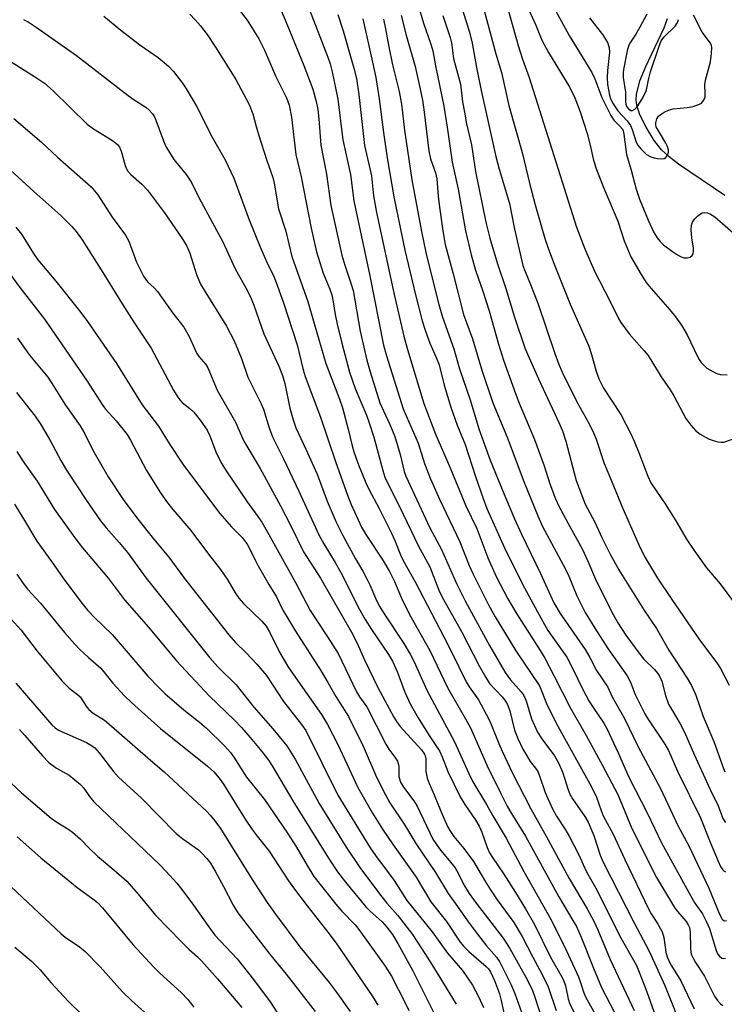
# Model space of a CAD drawing. Units: inches. Extents: x 1279769 to 1285769, y 577448 to 581448.
# Drawn here: x 1283055 to 1283227, y 579638 to 579877 of the extents above; entities that cross this region are included whole.
import ezdxf

# ---------------------------------------------------------------- set-up
doc = ezdxf.new("R2010")
doc.units = ezdxf.units.IN
doc.header["$MEASUREMENT"] = 0
doc.layers.add('HYDRO-Single Line Stream', color=4, linetype='Continuous')
doc.layers.add('Undefined', color=1, linetype='Continuous')

msp = doc.modelspace()

# ---------------------------------------------------------------- linework, layer by layer
at = {"layer": 'HYDRO-Single Line Stream'}
msp.add_lwpolyline([(1283226.7, 579834.51), (1283215.38, 579842.09), (1283213.12, 579843.87), (1283211.29, 579845.62), (1283209.51, 579847.9), (1283207.5, 579851.13), (1283206.01, 579854.14), (1283205.22, 579856.48), (1283205.08, 579857.73), (1283205.16, 579859.08), (1283205.98, 579862.34), (1283207.44, 579865.86), (1283211.89, 579875.24), (1283212.72, 579877.57)], dxfattribs=at)
at = {"layer": 'Undefined'}
for points, elevation in [([(1283159.99, 579888.77), (1283164.53, 579874.23), (1283165.19, 579871.51), (1283166.23, 579865.64), (1283167.41, 579860.01), (1283170.95, 579843.99), (1283171.78, 579840.89), (1283174.28, 579832.55), (1283175.48, 579826.29), (1283177.51, 579817.45), (1283178.05, 579815.96), (1283179.42, 579812.82), (1283181.16, 579808.27), (1283185.31, 579796.01), (1283186.19, 579793.65), (1283187.11, 579791.53), (1283190.62, 579784.26), (1283193.6, 579779.06), (1283194.73, 579776.78), (1283195.36, 579775.21), (1283197.34, 579769.31), (1283198.42, 579766.58), (1283201.85, 579758.34), (1283205.75, 579749.49), (1283207.13, 579746.66), (1283210.32, 579741.4), (1283213.78, 579736.16), (1283220.33, 579726.65), (1283224.87, 579720.57), (1283225.58, 579719.38), (1283227.74, 579715.32)], 492), ([(1283150.63, 579885.87), (1283153.39, 579876.38), (1283155.15, 579871.27), (1283155.62, 579869.64), (1283156.28, 579866.03), (1283158.29, 579856.19), (1283159.13, 579851.13), (1283160.29, 579842.58), (1283161.8, 579836.02), (1283163.61, 579825.87), (1283164.96, 579820.05), (1283166.04, 579816.28), (1283167.81, 579811.21), (1283169.29, 579806.45), (1283171.62, 579798.32), (1283172.81, 579794.46), (1283175.72, 579786.31), (1283176.64, 579783.94), (1283180.36, 579775.1), (1283182.73, 579768.75), (1283184.1, 579764.33), (1283185.5, 579760.71), (1283186.22, 579759.09), (1283188.52, 579754.71), (1283191.92, 579748.5), (1283193.35, 579745.51), (1283195.45, 579740.58), (1283199.49, 579732.57), (1283200.63, 579730.51), (1283202.55, 579727.55), (1283205.95, 579722.86), (1283206.97, 579721.69), (1283209.55, 579719.19), (1283210.32, 579718.27), (1283210.79, 579717.56), (1283211.32, 579716.3), (1283212.22, 579712.82), (1283213, 579710.77), (1283213.66, 579709.5), (1283215.79, 579705.96), (1283216.86, 579703.92), (1283219.28, 579698.32), (1283222.6, 579691.06), (1283223.68, 579688.77), (1283224.98, 579686.28), (1283226.2, 579682.93), (1283226.8, 579681.97)], 496), ([(1283176.26, 579885.77), (1283180.69, 579875.89), (1283182.14, 579872.29), (1283183.79, 579869.27), (1283188.95, 579860.79), (1283190.2, 579858.24), (1283191.46, 579854.82), (1283193.16, 579849.6), (1283193.91, 579846.72), (1283194.62, 579843.42), (1283195.27, 579841.2), (1283197.23, 579836.23), (1283200.62, 579828.25), (1283202.18, 579823.47), (1283203.79, 579819.54), (1283206.31, 579815.26), (1283207.56, 579813.33), (1283208.72, 579811.89), (1283213.32, 579806.7), (1283214.7, 579804.94), (1283216.11, 579802.97), (1283217.53, 579800.6), (1283220, 579795.31), (1283220.41, 579794.55), (1283220.89, 579793.86), (1283222.27, 579792.48), (1283223.71, 579791.63), (1283224.74, 579791.19), (1283225.54, 579790.95), (1283227.27, 579790.86)], 486), ([(1283118.22, 579880.66), (1283119.89, 579876.78), (1283124.25, 579866.09), (1283126.42, 579860.31), (1283127.23, 579857.36), (1283127.62, 579855.42), (1283127.89, 579853.13), (1283128.34, 579846.73), (1283129.72, 579839.65), (1283130.82, 579832.08), (1283133.5, 579819.95), (1283134.21, 579817.52), (1283135.7, 579813.16), (1283136.2, 579811.34), (1283137.98, 579801.45), (1283139.54, 579794.45), (1283140.35, 579791.57), (1283142.76, 579784.06), (1283143.59, 579782.08), (1283145.18, 579778.8), (1283146.38, 579775.86), (1283147.68, 579771.48), (1283148.68, 579767.36), (1283149.06, 579766.2), (1283154.89, 579753.66), (1283157.7, 579748.38), (1283161.48, 579739.96), (1283163.57, 579735.71), (1283169.42, 579725.04), (1283173.26, 579718.47), (1283174.49, 579716.67), (1283177.11, 579713.75), (1283177.76, 579712.83), (1283178.3, 579711.56), (1283179.64, 579707.17), (1283181.12, 579703.93), (1283182.11, 579702.3), (1283185.19, 579698.18), (1283186.2, 579696.42), (1283187.27, 579694.03), (1283188.47, 579690.14), (1283188.95, 579688.86), (1283189.62, 579687.68), (1283192.58, 579683.41), (1283193.4, 579682), (1283194.79, 579678.8), (1283196.37, 579673.99), (1283197.04, 579672.29), (1283198.96, 579668.68), (1283204.58, 579657.54), (1283208.25, 579650.65), (1283212.05, 579642.31), (1283214.67, 579635.83)], 508), ([(1283167.3, 579882.53), (1283170.97, 579868.97), (1283172.32, 579864.4), (1283174.09, 579856.35), (1283177.32, 579844.92), (1283179.19, 579837.14), (1283180.49, 579832.25), (1283182.98, 579823.79), (1283183.99, 579820.78), (1283185.11, 579817.79), (1283189.05, 579808.06), (1283193.54, 579797.84), (1283194.24, 579795.83), (1283195.33, 579791.72), (1283196.05, 579789.9), (1283197.17, 579787.64), (1283201.34, 579781.23), (1283203.9, 579776.33), (1283204.63, 579774.73), (1283205.85, 579771.69), (1283207.92, 579766.17), (1283208.68, 579764.59), (1283212.3, 579759.2), (1283214.97, 579754.93), (1283217.35, 579750.9), (1283219.33, 579747.86), (1283222.21, 579743.87), (1283225.5, 579739.98), (1283228.77, 579735.64)], 490), ([(1283173.64, 579880.79), (1283176.38, 579870.94), (1283177.47, 579867.63), (1283179.09, 579863.2), (1283190.56, 579826.8), (1283192.6, 579821.54), (1283194.95, 579816.08), (1283198.69, 579808.85), (1283200.76, 579804.59), (1283201.34, 579803.59), (1283203.36, 579800.86), (1283207.08, 579796.67), (1283207.98, 579795.52), (1283211.14, 579790.35), (1283213.35, 579787.24), (1283214.29, 579785.75), (1283217.14, 579780.27), (1283218.38, 579778.61), (1283219.55, 579777.29), (1283220.7, 579776.43), (1283222.71, 579775.29), (1283223.79, 579774.85), (1283224.94, 579774.55), (1283225.8, 579774.44), (1283226.43, 579774.48), (1283229.43, 579775.55)], 488), ([(1283184.1, 579882.08), (1283188.79, 579873.38), (1283194.32, 579864.42), (1283195.03, 579862.87), (1283196.75, 579858.34), (1283198.94, 579853.91), (1283199.66, 579852.84), (1283201.14, 579851.38), (1283201.74, 579850.61), (1283201.92, 579850.19), (1283202.12, 579849.37), (1283202.76, 579844.46), (1283203.86, 579840.68), (1283205.08, 579836.03), (1283205.93, 579833.61), (1283207.99, 579828.45), (1283209.32, 579825.64), (1283210.22, 579824.16), (1283210.92, 579823.31), (1283211.75, 579822.51), (1283213.91, 579820.87), (1283215.14, 579820.02), (1283215.89, 579819.62), (1283216.66, 579819.35), (1283217.47, 579819.31), (1283218.22, 579819.46), (1283218.76, 579819.86), (1283218.94, 579820.25), (1283219.07, 579820.95), (1283219.03, 579821.76), (1283218.63, 579824.07), (1283218.47, 579826.11), (1283218.54, 579827.24), (1283218.83, 579828), (1283219.32, 579828.69), (1283220.07, 579829.53), (1283220.71, 579830.05), (1283221.18, 579830.25), (1283221.67, 579830.32), (1283222.44, 579830.24), (1283223.22, 579829.93), (1283224.2, 579829.31), (1283228.58, 579825.48)], 484), ([(1283075.57, 579878.08), (1283079.71, 579874.67), (1283084.31, 579871.15), (1283088.79, 579868.06), (1283091.3, 579865.96), (1283092.53, 579864.67), (1283094.72, 579861.83), (1283095.55, 579860.59), (1283097.08, 579858.03), (1283098.09, 579856.22), (1283101.94, 579848.64), (1283105.06, 579843.15), (1283107.22, 579838.72), (1283110.95, 579828.59), (1283113.51, 579822.19), (1283115.13, 579818.43), (1283117, 579814.58), (1283117.85, 579812.44), (1283119.29, 579808.39), (1283122.59, 579798.12), (1283124.05, 579792.09), (1283124.55, 579790.42), (1283128.33, 579780.54), (1283131.94, 579769.75), (1283134.92, 579761.35), (1283135.75, 579759.32), (1283138.28, 579753.78), (1283139.46, 579751.75), (1283143.49, 579745.76), (1283145.06, 579743.04), (1283146.26, 579740.55), (1283148.03, 579736.51), (1283149.95, 579732.57), (1283154.89, 579723.8), (1283159.25, 579714.61), (1283163.57, 579707.2), (1283164.77, 579704.95), (1283168.84, 579695.72), (1283172.14, 579689), (1283173.74, 579685.94), (1283174.64, 579684.35), (1283178.17, 579678.59), (1283186.25, 579663.89), (1283189.72, 579658.14), (1283190.55, 579656.63), (1283191.75, 579654.06), (1283194.72, 579646.47), (1283196.65, 579641.79), (1283200.7, 579633.99)], 514), ([(1283096.47, 579878.61), (1283097.81, 579877.21), (1283099.1, 579875.72), (1283100.71, 579873.65), (1283102.74, 579870.6), (1283107.68, 579862.71), (1283110.9, 579856.61), (1283111.8, 579854.38), (1283112.61, 579851.29), (1283113.22, 579849.29), (1283115.22, 579843.02), (1283116.73, 579838.83), (1283117.02, 579837.5), (1283118.07, 579831.27), (1283119.83, 579825.83), (1283121.35, 579819.62), (1283125.18, 579808.66), (1283126.78, 579803.38), (1283129.57, 579793.64), (1283132.89, 579784.92), (1283133.61, 579782.84), (1283135.04, 579777.6), (1283136, 579773.59), (1283136.44, 579772.11), (1283137.53, 579768.95), (1283139.3, 579764.58), (1283140.02, 579763.04), (1283142.55, 579758.34), (1283145.55, 579752.36), (1283146.39, 579750.54), (1283147.78, 579747.04), (1283148.49, 579745.51), (1283151.33, 579740.52), (1283158.33, 579727.09), (1283160.15, 579723.5), (1283163.71, 579716.15), (1283164.43, 579714.94), (1283166.72, 579711.77), (1283169.24, 579707.07), (1283169.85, 579705.75), (1283171.65, 579701.16), (1283172.47, 579699.3), (1283174.96, 579694.1), (1283179.44, 579685.29), (1283183.19, 579678.64), (1283188.82, 579668.32), (1283193.18, 579660.96), (1283194.76, 579657.91), (1283195.75, 579655.83), (1283198.77, 579648.65), (1283204.64, 579636.23)], 512), ([(1283108.49, 579879.66), (1283110.41, 579877.16), (1283113.27, 579872.61), (1283114.64, 579869.87), (1283117.38, 579863.58), (1283120.03, 579858.26), (1283120.67, 579856.49), (1283121.23, 579853.53), (1283122.29, 579844.49), (1283123.6, 579839.04), (1283126, 579826.51), (1283127.31, 579820.79), (1283128.96, 579815.56), (1283130.59, 579811.67), (1283131.02, 579810.31), (1283131.41, 579808.62), (1283131.87, 579805.54), (1283132.37, 579803.21), (1283133.47, 579798.57), (1283135.33, 579791.53), (1283136.76, 579787.52), (1283139.47, 579781.01), (1283140.16, 579779.19), (1283141.27, 579775.68), (1283143.58, 579767.03), (1283144.02, 579765.72), (1283147.53, 579758.81), (1283152.05, 579749.35), (1283154.87, 579744.15), (1283157.12, 579738.5), (1283157.9, 579736.8), (1283162.59, 579728.44), (1283166.92, 579720.09), (1283168.5, 579717.25), (1283169.44, 579715.8), (1283172.53, 579712.55), (1283173.16, 579711.72), (1283173.7, 579710.79), (1283174.33, 579709.11), (1283175.46, 579704.41), (1283176.29, 579702.38), (1283177.54, 579699.81), (1283178.39, 579698.29), (1283179.33, 579696.82), (1283180.59, 579695.2), (1283181.14, 579694.33), (1283181.59, 579693.29), (1283182.99, 579689.22), (1283184.69, 579685.42), (1283185.74, 579683.51), (1283187.93, 579680.18), (1283188.8, 579678.65), (1283191.08, 579674.24), (1283193.03, 579669.97), (1283195.25, 579665.95), (1283201.4, 579653.89), (1283205.14, 579647.17), (1283206.02, 579645.14), (1283207.69, 579640.78), (1283209.78, 579634.79)], 510), ([(1283125.59, 579879.61), (1283130.08, 579868.14), (1283130.63, 579866.53), (1283131.14, 579864.6), (1283132.49, 579857.89), (1283133.74, 579848), (1283135.62, 579839.56), (1283136.38, 579833.15), (1283140.31, 579814.9), (1283143.66, 579798.11), (1283144.33, 579795.51), (1283148.44, 579782.57), (1283149.19, 579780.7), (1283152.08, 579774.24), (1283153.61, 579769.32), (1283154.96, 579765.72), (1283157.23, 579760.58), (1283162.16, 579750.2), (1283164.46, 579744.44), (1283165.33, 579742.49), (1283169.16, 579734.87), (1283170.8, 579731.94), (1283175.8, 579723.72), (1283181.61, 579715.2), (1283183.47, 579710.5), (1283186.07, 579705.35), (1283194.26, 579690.64), (1283195.43, 579688.1), (1283196.54, 579684.84), (1283197.09, 579683.53), (1283199.47, 579679.14), (1283202.3, 579672.91), (1283208.07, 579660.95), (1283208.77, 579659.69), (1283210.32, 579657.34), (1283211.4, 579655.31), (1283211.79, 579653.97), (1283212.35, 579650.39), (1283212.65, 579649.28), (1283213.05, 579648.27), (1283213.69, 579647.09), (1283215.94, 579643.43), (1283219.24, 579636.58)], 506), ([(1283132.54, 579878.52), (1283133.82, 579874.58), (1283136.39, 579865.45), (1283137.01, 579862.93), (1283137.58, 579859.09), (1283139.03, 579846.62), (1283140.69, 579839.28), (1283141.22, 579834.37), (1283141.94, 579830.38), (1283146.2, 579810.39), (1283148.57, 579800.23), (1283149.47, 579796.99), (1283153.41, 579783.88), (1283156.27, 579776.41), (1283159.62, 579768.79), (1283163.63, 579758.99), (1283166.3, 579753.44), (1283169, 579746.33), (1283171.07, 579741.76), (1283173.89, 579736.37), (1283175.95, 579732.76), (1283181.77, 579723.81), (1283182.9, 579721.94), (1283185.1, 579717.74), (1283189.1, 579709.79), (1283192.92, 579703.13), (1283196.94, 579695.82), (1283200.66, 579688.78), (1283204.06, 579680.51), (1283210.08, 579668.56), (1283214.44, 579661.27), (1283215.13, 579660.33), (1283217.22, 579657.9), (1283217.78, 579657.06), (1283218.06, 579656.38), (1283218.25, 579655.28), (1283218.28, 579651.27), (1283218.37, 579650.44), (1283218.51, 579649.9), (1283218.85, 579649.12), (1283219.56, 579647.87), (1283221.76, 579644.54), (1283224.17, 579639.69), (1283224.87, 579638.62), (1283225.6, 579637.82), (1283226.2, 579637.42)], 504), ([(1283147.93, 579878.26), (1283149.16, 579873.48), (1283151.3, 579865.89), (1283152.47, 579860.73), (1283153.1, 579857.64), (1283153.46, 579855.41), (1283154.63, 579845.31), (1283155.07, 579843.37), (1283156.26, 579840.01), (1283156.6, 579838.54), (1283156.94, 579834.3), (1283157.25, 579831.68), (1283158.02, 579825.86), (1283158.65, 579822.59), (1283160.6, 579815.42), (1283163.11, 579805.5), (1283165.25, 579799.63), (1283167.57, 579791.98), (1283170.2, 579784.06), (1283173.7, 579775.71), (1283177.78, 579764.91), (1283181.14, 579756.56), (1283182.21, 579754.13), (1283187.88, 579743.61), (1283188.71, 579741.84), (1283190.64, 579737.05), (1283192.69, 579733.04), (1283195.01, 579729.26), (1283198.23, 579724.27), (1283202.93, 579717.59), (1283203.7, 579716.07), (1283204.86, 579713.11), (1283207.21, 579708.42), (1283208.13, 579706.9), (1283212.07, 579701), (1283212.96, 579699.46), (1283215.13, 579694.46), (1283220.74, 579683.08), (1283223.07, 579677.15), (1283225.02, 579672.56), (1283225.62, 579671.27), (1283226.18, 579670.41), (1283226.51, 579670.13), (1283226.87, 579669.97)], 498), ([(1283158.06, 579878.3), (1283159.85, 579872.95), (1283160.13, 579871.6), (1283160.64, 579867.79), (1283162.36, 579861.54), (1283162.88, 579857.28), (1283163.31, 579854.75), (1283163.85, 579851.95), (1283165.06, 579846.84), (1283165.97, 579840.34), (1283168.51, 579827.97), (1283169.53, 579824.11), (1283171.38, 579817.87), (1283173.39, 579811.84), (1283175.48, 579804.9), (1283178.08, 579797.16), (1283181.32, 579789.84), (1283186.25, 579779.27), (1283187.15, 579777.19), (1283187.95, 579774.74), (1283190.46, 579765.17), (1283192.71, 579759.36), (1283195.01, 579755), (1283196.75, 579751.26), (1283198.86, 579747.06), (1283200.89, 579743.44), (1283206.94, 579733.66), (1283210.06, 579729.16), (1283213.04, 579723.84), (1283217.49, 579717.08), (1283218.56, 579715.25), (1283219.58, 579712.95), (1283221.41, 579707.75), (1283223.99, 579701.64), (1283226.31, 579695.08), (1283226.66, 579694.31)], 494), ([(1283193.75, 579877.67), (1283196.87, 579873.67), (1283197.64, 579872.49), (1283198.18, 579871.5), (1283198.53, 579870.44), (1283198.64, 579869.38), (1283198.12, 579864.86), (1283198.07, 579863.18), (1283198.12, 579861.5), (1283198.57, 579858.91), (1283198.85, 579858.08), (1283199.35, 579857.03), (1283199.79, 579856.28), (1283200.65, 579855.1), (1283202.87, 579852.62), (1283203.68, 579851.53), (1283204.12, 579850.56), (1283205.1, 579847.42), (1283205.49, 579846.69), (1283206.19, 579845.83), (1283207.63, 579844.48), (1283208.65, 579843.87), (1283209.47, 579843.61), (1283210.32, 579843.47), (1283211.17, 579843.41), (1283211.94, 579843.5), (1283212.35, 579843.74), (1283212.77, 579844.35), (1283212.99, 579845.09), (1283212.97, 579845.62), (1283212.7, 579846.41), (1283212.31, 579847.21), (1283209.98, 579851.19), (1283209.86, 579851.66), (1283209.85, 579852.18), (1283210.12, 579853.13), (1283210.51, 579853.75), (1283210.92, 579854.14), (1283211.9, 579854.76), (1283212.96, 579855.26), (1283214.07, 579855.53), (1283217.52, 579855.88), (1283218.93, 579856.16), (1283220.53, 579856.7), (1283220.97, 579856.98), (1283221.32, 579857.35), (1283221.7, 579858.02), (1283221.85, 579858.52), (1283221.91, 579859.36), (1283221.83, 579861.39), (1283221.94, 579862.5), (1283223.15, 579867.01), (1283223.46, 579869.03), (1283223.54, 579870.45), (1283223.46, 579870.98), (1283223.22, 579871.52), (1283221.19, 579874.23), (1283219.04, 579878.32)], 482), ([(1283207.68, 579878.62), (1283206.02, 579875.43), (1283205.04, 579873.73), (1283203.72, 579871.78), (1283203.34, 579871.06), (1283202.91, 579869.66), (1283202, 579865.1), (1283201.91, 579864.27), (1283201.93, 579863.19), (1283202.5, 579859.59), (1283202.49, 579857.24), (1283202.56, 579856.67), (1283202.74, 579856.15), (1283203.2, 579855.53), (1283203.79, 579855.19), (1283204.19, 579855.15), (1283204.78, 579855.49), (1283205.5, 579856.32), (1283206.54, 579858), (1283207.43, 579859.74), (1283207.7, 579860.59), (1283208.09, 579862.62), (1283208.61, 579864.53), (1283210.59, 579870.59), (1283211.19, 579872.08), (1283211.82, 579873.01), (1283214.56, 579875.64), (1283215.18, 579876.53), (1283215.4, 579877.29)], 480), ([(1283056.04, 579877.29), (1283057.19, 579876.73), (1283059.12, 579875.47), (1283068.92, 579868.53), (1283081.52, 579858.78), (1283082.92, 579857.79), (1283085.76, 579855.98), (1283086.62, 579855.23), (1283087.41, 579854.36), (1283087.89, 579853.63), (1283088.26, 579852.83), (1283090.07, 579847.76), (1283090.65, 579846.41), (1283092.61, 579843.26), (1283095.61, 579839.61), (1283096.91, 579837.62), (1283098.81, 579833.84), (1283104.54, 579823.17), (1283107.53, 579816.68), (1283110.52, 579811.25), (1283111.4, 579809.44), (1283112.04, 579807.84), (1283114.48, 579800.81), (1283118.12, 579792.94), (1283119.05, 579790.68), (1283119.58, 579788.75), (1283120.84, 579782.75), (1283121.64, 579779.93), (1283122.33, 579777.95), (1283122.9, 579776.58), (1283124.73, 579772.78), (1283127.45, 579766.69), (1283129.9, 579760.12), (1283132.09, 579755.05), (1283133.74, 579751.76), (1283136.77, 579746.07), (1283138.57, 579743.1), (1283139.42, 579741.54), (1283140.28, 579739.76), (1283141.9, 579735.99), (1283142.71, 579734.42), (1283143.76, 579732.7), (1283148.6, 579725.5), (1283150.14, 579722.87), (1283151.05, 579721.02), (1283154.16, 579714.11), (1283160.92, 579701.59), (1283164.37, 579693.88), (1283165.38, 579691.86), (1283168.65, 579686.32), (1283170.19, 579683.56), (1283173.47, 579678.17), (1283177.77, 579670.03), (1283184.4, 579658.25), (1283188.15, 579650.69), (1283191.04, 579644.39), (1283191.49, 579643.3), (1283192.37, 579640.54), (1283192.78, 579639.53), (1283195.55, 579634.58)], 516), ([(1283138.59, 579877.47), (1283140.96, 579866.9), (1283141.72, 579863.2), (1283142.59, 579858.03), (1283143.64, 579849.77), (1283144.54, 579843.68), (1283146.16, 579834.14), (1283148.83, 579821.16), (1283151.5, 579809.96), (1283153.04, 579803.95), (1283153.72, 579801.72), (1283154.87, 579798.52), (1283156.47, 579795.07), (1283157.17, 579793.31), (1283158.41, 579788.37), (1283160.02, 579782.96), (1283161.56, 579778.63), (1283163.51, 579773.89), (1283165.98, 579766.12), (1283167.83, 579760.73), (1283168.73, 579758.35), (1283173.03, 579748.8), (1283177.39, 579740.12), (1283181.06, 579733.23), (1283183.63, 579728.69), (1283188.19, 579722.18), (1283189.67, 579719.33), (1283192.11, 579714.31), (1283193.57, 579711.58), (1283194.6, 579709.89), (1283197.21, 579706.08), (1283197.98, 579704.8), (1283200.7, 579698.9), (1283203.29, 579692.99), (1283207.86, 579684.11), (1283211.22, 579677.03), (1283218.28, 579664.16), (1283219.4, 579662.3), (1283221.22, 579659.7), (1283222.16, 579657.98), (1283222.93, 579656.15), (1283224.57, 579650.83), (1283224.92, 579650.03), (1283225.38, 579649.4), (1283225.94, 579648.95), (1283226.37, 579648.84), (1283226.84, 579648.9)], 502), ([(1283143.58, 579877.37), (1283144.1, 579875.04), (1283144.89, 579870.68), (1283145.82, 579866.25), (1283147.42, 579859.81), (1283147.99, 579856.67), (1283148.73, 579850.36), (1283150.5, 579838.32), (1283152.83, 579825.7), (1283153.95, 579820.65), (1283156.09, 579811.79), (1283157.08, 579807.99), (1283157.99, 579804.89), (1283160.76, 579797.21), (1283162.14, 579792.35), (1283164.68, 579784.77), (1283166.83, 579777.69), (1283169.59, 579770.1), (1283172.89, 579761.96), (1283175.47, 579755.86), (1283177.2, 579752.06), (1283181.81, 579742.56), (1283185.05, 579735.37), (1283186.58, 579732.78), (1283192.72, 579724.02), (1283193.84, 579722.06), (1283195.47, 579718.89), (1283198.22, 579714.83), (1283199.29, 579712.53), (1283202.24, 579707.25), (1283205.6, 579700.39), (1283211, 579690.19), (1283215.22, 579681.22), (1283217.97, 579676.1), (1283222.8, 579665.97), (1283225.36, 579659.66), (1283226.01, 579658.42), (1283226.54, 579658), (1283227.06, 579658.07)], 500), ([(1283053.02, 579867), (1283058.74, 579863.45), (1283061.13, 579861.84), (1283063.28, 579859.94), (1283071.52, 579851.87), (1283073.03, 579850.73), (1283077.65, 579847.9), (1283078.92, 579846.86), (1283079.39, 579846.22), (1283079.82, 579845.27), (1283080.75, 579841.78), (1283081.05, 579840.97), (1283081.39, 579840.38), (1283082.12, 579839.6), (1283084.81, 579837.27), (1283086.22, 579835.75), (1283090.32, 579830.3), (1283094.64, 579824.04), (1283095.8, 579822.16), (1283096.48, 579820.47), (1283098.12, 579815.3), (1283099.12, 579812.94), (1283099.95, 579811.45), (1283105.41, 579802.7), (1283107.31, 579799.14), (1283109.08, 579794.83), (1283110.59, 579790.29), (1283113.86, 579783.8), (1283114.45, 579782.49), (1283115.84, 579777.93), (1283116.62, 579775.78), (1283119.28, 579770.38), (1283123, 579762.58), (1283127.95, 579751.79), (1283129.08, 579749.7), (1283131.83, 579745.19), (1283133.2, 579742.78), (1283137.79, 579733.79), (1283139.15, 579731.33), (1283140.7, 579728.91), (1283144.84, 579722.82), (1283145.78, 579721.21), (1283146.97, 579718.72), (1283148.81, 579713.63), (1283150.09, 579710.82), (1283152.07, 579707.38), (1283154.72, 579703.15), (1283157.32, 579699.2), (1283157.9, 579697.91), (1283159.27, 579694.39), (1283162.24, 579688.22), (1283163.39, 579686.31), (1283166.1, 579682.45), (1283166.89, 579681.06), (1283167.51, 579679.59), (1283168.83, 579675.84), (1283169.44, 579674.54), (1283170.15, 579673.4), (1283172.93, 579669.34), (1283175.77, 579664.88), (1283178.18, 579660.97), (1283180.33, 579657.17), (1283184.22, 579649.21), (1283186.74, 579644.84), (1283187.4, 579643.56), (1283187.88, 579642.2), (1283188.55, 579639.06), (1283188.95, 579637.75), (1283191.76, 579632.17)], 518), ([(1283053.64, 579853.23), (1283060.41, 579847.43), (1283064.31, 579843.82), (1283072.51, 579836.57), (1283074.14, 579834.63), (1283077.61, 579829.24), (1283080.85, 579824.87), (1283081.62, 579823.39), (1283083.53, 579818.28), (1283085.19, 579814.88), (1283086.23, 579813.5), (1283087.83, 579812), (1283088.6, 579811.12), (1283092.34, 579805.88), (1283095, 579802.46), (1283096.37, 579800.15), (1283097.68, 579797.09), (1283098.19, 579796.05), (1283098.68, 579795.34), (1283100.36, 579793.37), (1283100.87, 579792.56), (1283103.16, 579787.1), (1283107.6, 579779.32), (1283109.65, 579774.69), (1283113.6, 579768.1), (1283118.57, 579759.01), (1283121.07, 579754.14), (1283124.18, 579747.82), (1283128.3, 579741.38), (1283135.85, 579728.23), (1283137.13, 579725.73), (1283139.02, 579721.54), (1283142.22, 579714.75), (1283146.17, 579707.54), (1283146.94, 579706.29), (1283147.69, 579705.27), (1283152.83, 579699.61), (1283153.6, 579698.53), (1283153.83, 579697.91), (1283153.91, 579697.38), (1283153.96, 579694.33), (1283154.22, 579692.73), (1283154.71, 579691.45), (1283155.98, 579688.7), (1283157.58, 579684.67), (1283159.19, 579680.97), (1283159.76, 579679.96), (1283160.73, 579678.52), (1283163.16, 579675.58), (1283165.54, 579672.42), (1283168.42, 579667.48), (1283169.64, 579665.54), (1283171.29, 579663.11), (1283175.35, 579657.58), (1283177.35, 579654.2), (1283179.94, 579649.18), (1283182.24, 579644.93), (1283183.68, 579642), (1283185.65, 579636.17)], 520), ([(1283051.9, 579841.53), (1283058.55, 579835.46), (1283065.1, 579829.65), (1283067.71, 579827.03), (1283068.83, 579825.76), (1283070.29, 579823.7), (1283075.33, 579815.76), (1283080.01, 579808.16), (1283082.88, 579803.68), (1283087.08, 579797.38), (1283092.53, 579787.15), (1283093.55, 579785.39), (1283094.05, 579784.74), (1283094.63, 579784.15), (1283096.53, 579782.67), (1283097.51, 579781.75), (1283099.04, 579779.82), (1283100.7, 579777.38), (1283101.34, 579776.04), (1283102.95, 579771.68), (1283104.3, 579769.2), (1283105.36, 579767.5), (1283110.44, 579759.99), (1283113.08, 579756.41), (1283113.98, 579755.03), (1283115.75, 579752.01), (1283122.24, 579740.37), (1283125.75, 579733.5), (1283129.98, 579727.14), (1283132.58, 579723.05), (1283137.04, 579713.75), (1283137.81, 579712.5), (1283139.56, 579710.1), (1283144.17, 579701.02), (1283144.93, 579699.78), (1283146.39, 579697.84), (1283147.01, 579696.83), (1283147.22, 579696.3), (1283147.36, 579695.53), (1283147.38, 579693.1), (1283147.76, 579691.77), (1283148.52, 579690.54), (1283150.97, 579687.23), (1283151.81, 579685.88), (1283155.64, 579677.86), (1283157.23, 579675.51), (1283161.02, 579670.93), (1283161.88, 579669.49), (1283163.18, 579666.75), (1283164.5, 579664.67), (1283166.15, 579662.36), (1283172.75, 579653.77), (1283174.37, 579651.3), (1283178.67, 579643.57), (1283179.88, 579641.11), (1283180.48, 579639.47), (1283182.22, 579633.93)], 522), ([(1283054.16, 579826.79), (1283055.55, 579825.05), (1283058.44, 579820.36), (1283059.5, 579818.84), (1283063.87, 579813.66), (1283069.96, 579806), (1283071.59, 579803.82), (1283078.68, 579793.58), (1283084.88, 579783.56), (1283088.86, 579778.33), (1283091.44, 579774.12), (1283094.99, 579768.85), (1283103.79, 579757.14), (1283106.64, 579753.84), (1283109.22, 579751.25), (1283110.44, 579749.62), (1283111.01, 579748.62), (1283112.77, 579744.94), (1283115.7, 579739.85), (1283117.56, 579736.81), (1283119.15, 579733.63), (1283119.99, 579732.15), (1283122.2, 579728.49), (1283128.42, 579718.8), (1283130.11, 579716.03), (1283132.03, 579712.62), (1283135.13, 579707.76), (1283138.68, 579700.54), (1283141.95, 579692.99), (1283144.14, 579688.64), (1283145.18, 579686.76), (1283148.82, 579681.26), (1283151.47, 579676.87), (1283156.28, 579669.78), (1283159.33, 579664.69), (1283161.64, 579661.53), (1283164.04, 579658.01), (1283166.45, 579654.75), (1283168.68, 579651.94), (1283171.09, 579649.18), (1283171.81, 579648.12), (1283174.67, 579642.46), (1283175.61, 579640.32), (1283177.59, 579634.7)], 524), ([(1283050.44, 579818.47), (1283055.16, 579812.06), (1283061.12, 579804.39), (1283071.34, 579789.52), (1283075.32, 579783.42), (1283076.01, 579782.54), (1283078.61, 579779.68), (1283081.26, 579776.35), (1283082.08, 579774.99), (1283085.97, 579767.59), (1283089.38, 579762.13), (1283090.85, 579760), (1283092.34, 579758.1), (1283096.78, 579753.01), (1283101.02, 579747.26), (1283103.96, 579743.53), (1283105.75, 579740.91), (1283107.52, 579737.8), (1283108.43, 579736.52), (1283109.58, 579735.26), (1283114.02, 579730.93), (1283115.05, 579729.73), (1283115.86, 579728.35), (1283118.35, 579723.35), (1283120.36, 579719.93), (1283122.74, 579716.38), (1283128.54, 579708.19), (1283130.03, 579705.8), (1283132.51, 579700.92), (1283137.36, 579690.44), (1283140.96, 579684.18), (1283143.35, 579680.33), (1283145.94, 579676.54), (1283151.56, 579668.67), (1283155.12, 579662.64), (1283158.96, 579657.82), (1283162.31, 579652.82), (1283163.17, 579651.81), (1283164.42, 579650.57), (1283168.57, 579646.94), (1283169.14, 579646.32), (1283169.62, 579645.63), (1283170.59, 579643.48), (1283171.82, 579640.25), (1283172.24, 579638.62), (1283174.05, 579630.33)], 526), ([(1283054.56, 579799.78), (1283057.47, 579795.67), (1283061.92, 579790.29), (1283062.87, 579788.89), (1283066.21, 579783.51), (1283069.83, 579778.48), (1283070.97, 579776.46), (1283072.86, 579772.52), (1283076.6, 579766.04), (1283080.27, 579760.56), (1283083.83, 579755.72), (1283087.69, 579750.94), (1283091.41, 579746.53), (1283095.17, 579741.32), (1283105.96, 579727.6), (1283107.65, 579725.74), (1283110.2, 579723.24), (1283112.84, 579720.49), (1283115.13, 579717.67), (1283119.32, 579711.39), (1283123.66, 579705.8), (1283124.71, 579704.3), (1283132.49, 579688.56), (1283140.4, 579675.76), (1283141.67, 579673.92), (1283146.22, 579667.8), (1283149.31, 579662.94), (1283155.43, 579655.37), (1283159.22, 579650.12), (1283162.88, 579645.92), (1283165.26, 579642.35), (1283166.77, 579639.58), (1283167.96, 579636.9)], 528), ([(1283054.33, 579786.56), (1283058.85, 579780.79), (1283060.1, 579779.01), (1283062.45, 579775.03), (1283065.15, 579770.03), (1283066.53, 579767.62), (1283071.32, 579760.26), (1283074.76, 579755.33), (1283076.14, 579753.61), (1283079.29, 579750.1), (1283081.34, 579747.6), (1283085.87, 579741.36), (1283101.35, 579722.04), (1283103.3, 579719.83), (1283107.76, 579715.43), (1283112.1, 579710.03), (1283116.68, 579704.77), (1283120.06, 579700.61), (1283122.12, 579697.32), (1283127.94, 579686.6), (1283134.5, 579675.96), (1283137.87, 579670.99), (1283142.65, 579664.6), (1283144.46, 579662.33), (1283147.12, 579659.35), (1283150.68, 579654.66), (1283153.69, 579650.08), (1283155.34, 579647.36), (1283157.36, 579644.25), (1283161.3, 579637.71)], 530), ([(1283054.38, 579772.17), (1283055.96, 579769.8), (1283059.35, 579764.99), (1283063.6, 579758.06), (1283068.49, 579751.23), (1283070.4, 579748.73), (1283076.7, 579741.31), (1283080.62, 579736.09), (1283086.44, 579729.43), (1283093.25, 579721.26), (1283101.27, 579712.71), (1283107.28, 579706.89), (1283109.06, 579705.07), (1283111.19, 579702.66), (1283113.65, 579699.68), (1283115.47, 579697.34), (1283116.57, 579695.71), (1283121.53, 579687.2), (1283130.21, 579673.27), (1283132.44, 579669.93), (1283134.37, 579667.43), (1283139.32, 579661.4), (1283140.35, 579660.37), (1283143.28, 579657.8), (1283144.46, 579656.51), (1283145.85, 579654.68), (1283147.14, 579652.5), (1283150.72, 579645.87), (1283155.75, 579635.84)], 532), ([(1283053.81, 579759.37), (1283056.07, 579755.8), (1283059.29, 579750.35), (1283063.11, 579745.12), (1283065.66, 579741.42), (1283070.24, 579735.29), (1283071.72, 579733.49), (1283073.3, 579731.8), (1283077.58, 579727.68), (1283086.29, 579717.55), (1283088.92, 579714.75), (1283090.42, 579713.34), (1283095.03, 579709.39), (1283098.86, 579706.36), (1283100.56, 579704.91), (1283104.97, 579700.61), (1283106.43, 579698.97), (1283107.23, 579697.82), (1283110.28, 579693.01), (1283114.65, 579687.5), (1283120.3, 579679.32), (1283122.44, 579675.97), (1283125.02, 579671.5), (1283126.7, 579668.82), (1283132.02, 579662.08), (1283133.49, 579660.4), (1283136.69, 579657.03), (1283137.62, 579655.94), (1283144.02, 579647), (1283145.55, 579644.55), (1283148.88, 579638.07), (1283149.75, 579636.21)], 534), ([(1283054.38, 579742.36), (1283055.96, 579740.09), (1283057.03, 579738.75), (1283060.18, 579735.28), (1283066, 579728.18), (1283068.53, 579725.33), (1283069.74, 579724.06), (1283071.85, 579722.08), (1283074.86, 579719.49), (1283077.78, 579715.81), (1283080.58, 579712.78), (1283082.28, 579711.15), (1283085.52, 579708.18), (1283089.38, 579704.8), (1283100.79, 579695.67), (1283102.31, 579694.26), (1283103.67, 579692.7), (1283104.68, 579691.25), (1283109.99, 579682.73), (1283111.63, 579680.27), (1283112.87, 579678.59), (1283115.84, 579674.98), (1283120.53, 579667.77), (1283121.72, 579666.08), (1283125.06, 579661.65), (1283130.4, 579654.86), (1283132.27, 579652.31), (1283141.01, 579639.5), (1283142.25, 579637.48)], 536), ([(1283052.93, 579731.51), (1283055.46, 579728.76), (1283059.35, 579723.61), (1283065.44, 579716.35), (1283067.11, 579714.66), (1283069.17, 579713.07), (1283069.79, 579712.49), (1283071.43, 579710.02), (1283071.94, 579709.41), (1283073.01, 579708.56), (1283075.73, 579706.8), (1283076.8, 579705.97), (1283086.89, 579697.14), (1283090.29, 579694.28), (1283100.54, 579684.69), (1283101.48, 579683.73), (1283102.59, 579682.37), (1283103.93, 579680.47), (1283111.65, 579668.05), (1283115.33, 579662.49), (1283117.38, 579659.62), (1283123.3, 579651.7), (1283130.38, 579643), (1283132.12, 579640.74), (1283135.47, 579635.94)], 538), ([(1283054.15, 579715.84), (1283062.95, 579705.69), (1283063.77, 579704.94), (1283064.58, 579704.41), (1283071.32, 579701.37), (1283072.56, 579700.69), (1283073.38, 579700.07), (1283074.47, 579698.91), (1283077.92, 579694.33), (1283079.13, 579692.99), (1283084.75, 579687.9), (1283093.16, 579679.28), (1283094.77, 579677.96), (1283098.58, 579675.29), (1283099.44, 579674.51), (1283100.63, 579673.22), (1283101.5, 579672.02), (1283102.66, 579670.11), (1283104.73, 579666.35), (1283107.06, 579661.83), (1283108.17, 579659.99), (1283115.88, 579650.02), (1283119.93, 579645.01), (1283127.03, 579635.99)], 540), ([(1283055.02, 579704.59), (1283056.39, 579703.12), (1283060.66, 579698.14), (1283062.2, 579696.56), (1283064.09, 579695.2), (1283067.16, 579693.48), (1283069.86, 579691.16), (1283070.67, 579690.31), (1283072.06, 579688.24), (1283073.17, 579687), (1283089.13, 579671.69), (1283090.76, 579670.04), (1283093.33, 579667.2), (1283094.57, 579665.66), (1283097.4, 579661.85), (1283100.84, 579656.87), (1283102.58, 579654.56), (1283108, 579648.75), (1283111.97, 579643.78), (1283116.03, 579638.28), (1283120.62, 579631.3)], 542), ([(1283051.69, 579692.79), (1283055.58, 579689.2), (1283062.75, 579683.02), (1283064.17, 579682.02), (1283067.07, 579680.28), (1283067.97, 579679.6), (1283069.87, 579677.87), (1283072.01, 579675.67), (1283074.07, 579673.72), (1283078.02, 579670.41), (1283081.15, 579667.66), (1283083.91, 579664.54), (1283088.17, 579659.38), (1283094.46, 579652.89), (1283096.37, 579651.05), (1283098.37, 579649.29), (1283099.33, 579648.31), (1283103.23, 579643.93), (1283109.17, 579636.96)], 544), ([(1283054.48, 579678.43), (1283060.27, 579673.37), (1283067.7, 579667.24), (1283069.11, 579666.13), (1283072.9, 579663.41), (1283074.01, 579662.47), (1283075.22, 579661.16), (1283082.63, 579652.28), (1283087.78, 579646.73), (1283089.21, 579645.29), (1283094.43, 579640.62), (1283096.05, 579638.91), (1283097.47, 579636.99)], 546), ([(1283053.02, 579666.3), (1283065.18, 579654.86), (1283066.2, 579654.05), (1283069.68, 579651.68), (1283071.05, 579650.57), (1283074.7, 579646.84), (1283080.1, 579640.77), (1283082.28, 579638.64), (1283087.1, 579634.31)], 548), ([(1283053.91, 579651.58), (1283057.87, 579648.32), (1283060.05, 579646.13), (1283062.71, 579642.98), (1283066.96, 579638.41), (1283073.55, 579632.01)], 550)]:
    msp.add_lwpolyline(points, dxfattribs=dict(at, elevation=elevation))

doc.saveas('drawing.dxf')
